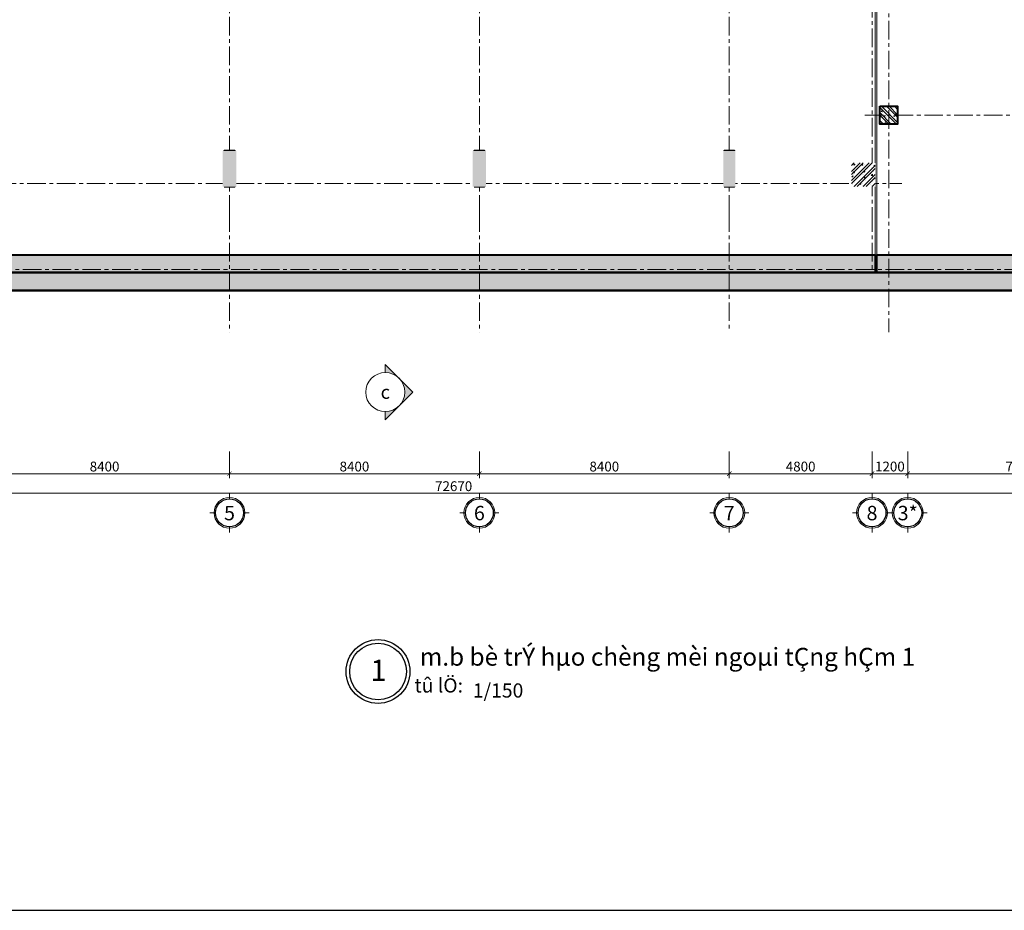
# Model space of a CAD drawing. Units: millimetres. Extents: x 1378341 to 1602719, y -557226 to -391176.
# Drawn here: x 1414291 to 1447390, y -557226 to -527294 of the extents above; entities that cross this region are included whole.
import ezdxf
from ezdxf.enums import TextEntityAlignment as Align

# ---------------------------------------------------------------- set-up
doc = ezdxf.new("R2010")
doc.units = ezdxf.units.MM
doc.header["$LTSCALE"] = 2
doc.header["$MEASUREMENT"] = 0
doc.linetypes.add('CENTER', pattern=[2, 1.25, -0.25, 0.25, -0.25])
doc.layers.get('0').update_dxf_attribs({"color": 6, "lineweight": 18})
doc.layers.get('Defpoints').update_dxf_attribs({"color": 5, "lineweight": 18})
for name, color, linetype, lineweight in [('betong', 3, 'Continuous', 40), ('chong moi', 211, 'Continuous', 50), ('d', 251, 'Continuous', 18), ('ghichu- Note', 156, 'Continuous', 20), ('khungten', 7, 'Continuous', 20), ('manh', 251, 'Continuous', 13), ('thang', 174, 'Continuous', 18), ('tim', 154, 'CENTER', 13), ('vatlieu- Bhatch', 250, 'Continuous', 13)]:
    doc.layers.add(name, color=color, linetype=linetype, lineweight=lineweight)
doc.layers.add('HATCH1', color=46, linetype='Continuous')
doc.styles.add('Brief text', font='VHHELS.TTF')
doc.styles.add('Dim', font='vnsimli.shx', dxfattribs={"width": 0.7})
doc.styles.add('General text 1', font='VHAVAN.TTF')
doc.styles.add('General text 2', font='VHARIAL.TTF')
doc.dimstyles.new('1-150-150', dxfattribs={"dimscale": 150, "dimtxt": 2.2, "dimasz": 1, "dimexe": 1, "dimexo": 0, "dimgap": 0.5, "dimtad": 1, "dimdec": 0, "dimzin": 0, "dimdsep": 46, "dimtxsty": 'Dim', "dimblk1": 'ARCHTICK', "dimblk2": 'ARCHTICK', "dimsah": 1, "dimcen": 75, "dimdle": 1.2, "dimclrd": 8, "dimclre": 8, "dimclrt": 142, "dimadec": 0, "dimazin": 0, "dimtfac": 0.0001, "dimtdec": 0, "dimtix": 1, "dimtmove": 2, "dimatfit": 3, "dimldrblk": 'DOT', "dimfxl": 0, "dimtolj": 1, "dimtzin": 0, "dimlwd": -1, "dimlwe": -1, "dimarcsym": 0})
pattern_1 = [(50, (0, 0), (358.6300913003767, -31.37606749129755), [37.5, -412.5]), (355, (0, 0), (-69.3756668065, 376.0960668500059), [30, -330]), (100.4514, (29.88584, -2.61467), (289.2546908570108, 344.7197710304768), [31.870095, -350.571056]), (46.18420000000001, (0, 100), (533.6205243128222, -82.75950716450905), [56.25, -618.75]), (96.6356, (44.4683725, 93.1033465), (467.3313527743517, 487.0589354502209), [47.805144, -525.8565]), (351.1842, (0, 100), (467.3309725668136, 487.0593004626623), [45, -495]), (21, (50, 75), (298.4535260592309, -201.3094453326694), [37.5, -412.5]), (326.0000000000001, (50, 75), (121.6576659607909, 362.5750225234265), [30, -330]), (71.4514, (74.8711165, 58.224197), (420.111314290745, 161.2652483549762), [31.870095, -350.571056]), (37.50000000000001, (0, 0), (6.079927658645334, 166.4469269156558), [0, -326, 0, -335, 0, -331.25]), (7.499999999999999, (0, 0), (131.5347687210743, 197.2058559411801), [0, -191, 0, -318.5, 0, -126.25]), (327.5, (-111.5, 0), (266.9112180862045, -11.2774358671899), [0, -125, 0, -390, 0, -517.5]), (317.5, (-161.5, 0), (291.5930846711931, 50.05249116615882), [0, -162.5, 0, -259, 0, -367.5]), (45, (0, 0), (-132.5825214724777, 132.5825214724777), []), (45, (88.3883475, 0), (-132.5825214724777, 132.5825214724777), [])]

# ---------------------------------------------------------------- blocks, each defined once
blk = doc.blocks.new('asdfasdf')
at = {"ltscale": 50}
blk.add_wipeout([(-50, -650), (650, -650), (650, 50), (-50, 50)], dxfattribs=at).dxf.layer = 'betong'
at = {"layer": 'vatlieu- Bhatch', "ltscale": 50}
h = blk.add_hatch(dxfattribs=at)
h.set_pattern_fill('BTCT', color=256, scale=50, style=0)
h.set_pattern_definition(pattern_1)
h.paths.add_polyline_path([(650, 50), (-50, 50), (-50, -650), (650, -650)])
blk = doc.blocks.new('lcch')
at = {"layer": 'vatlieu- Bhatch'}
h = blk.add_hatch(dxfattribs=at)
h.set_pattern_fill('BTCT', color=256, scale=50, style=0)
h.set_pattern_definition([(49.99999999999999, (16575.0000000014, -110.0000000108266), (358.6300913003767, -31.37606749129755), [37.5, -412.5]), (355, (16575.0000000014, -110.0000000108266), (-69.3756668065, 376.0960668500059), [30, -330]), (100.4514, (16604.88584000128, -112.6146700108657), (289.2546908570108, 344.7197710304768), [31.87009499999996, -350.5710559999993]), (46.18420000000001, (16575.0000000014, -10.00000001082662), (533.6205243128222, -82.75950716450905), [56.25, -618.75]), (96.6356, (16619.46837250143, -16.89665351086296), (467.3313527743517, 487.0589354502209), [47.805144, -525.8565]), (351.1842, (16575.0000000014, -10.00000001082662), (467.3309725668136, 487.0593004626623), [45, -495]), (21, (16625.0000000014, -35.00000001082662), (298.4535260592309, -201.3094453326694), [37.5, -412.5]), (326.0000000000001, (16625.0000000014, -35.00000001082662), (121.6576659607909, 362.5750225234265), [30, -330]), (71.4514, (16649.87111650151, -51.77580301079433), (420.111314290745, 161.2652483549762), [31.870095, -350.571056]), (37.50000000000001, (16575.0000000014, -110.0000000108266), (6.079927658645334, 166.4469269156558), [0, -326, 0, -335, 0, -331.25]), (7.499999999999999, (16575.0000000014, -110.0000000108266), (131.5347687210743, 197.2058559411801), [0, -191, 0, -318.5, 0, -126.25]), (327.5, (16463.5000000014, -110.0000000108266), (266.9112180862045, -11.2774358671899), [0, -125, 0, -390, 0, -517.5]), (317.5, (16413.5000000014, -110.0000000108266), (291.5930846711931, 50.05249116615882), [0, -162.5, 0, -259, 0, -367.5]), (45, (16575.0000000014, -110.0000000108266), (-132.5825214724777, 132.5825214724777), []), (45, (16663.3883475014, -110.0000000108266), (-132.5825214724777, 132.5825214724777), [])])
h.paths.add_polyline_path([(16625.0000000014, -110.0000000108266), (16975.0000000014, -110.0000000108266), (16975.0000000014, 1089.999999989173), (16625.0000000014, 1089.999999989173)])
h = blk.add_hatch(dxfattribs=at)
h.set_pattern_fill('BTCT', color=256, scale=50, style=0)
h.set_pattern_definition([(49.99999999999999, (24975.0000000007, -109.9999999988358), (358.6300913003767, -31.37606749129755), [37.5, -412.5]), (355, (24975.0000000007, -109.9999999988358), (-69.3756668065, 376.0960668500059), [30, -330]), (100.4514, (25004.88584000058, -112.6146699988749), (289.2546908570108, 344.7197710304768), [31.87009499999996, -350.5710559999994]), (46.18420000000001, (24975.0000000007, -9.999999998835847), (533.6205243128222, -82.75950716450905), [56.25, -618.75]), (96.6356, (25019.46837250073, -16.89665349887218), (467.3313527743517, 487.0589354502209), [47.805144, -525.8565]), (351.1842, (24975.0000000007, -9.999999998835847), (467.3309725668136, 487.0593004626623), [45, -495]), (21, (25025.0000000007, -34.99999999883585), (298.4535260592309, -201.3094453326694), [37.5, -412.5]), (326.0000000000001, (25025.0000000007, -34.99999999883585), (121.6576659607909, 362.5750225234265), [30, -330]), (71.4514, (25049.87111650081, -51.77580299880356), (420.111314290745, 161.2652483549762), [31.870095, -350.571056]), (37.50000000000001, (24975.0000000007, -109.9999999988358), (6.079927658645334, 166.4469269156558), [0, -326, 0, -335, 0, -331.25]), (7.499999999999999, (24975.0000000007, -109.9999999988358), (131.5347687210743, 197.2058559411801), [0, -191, 0, -318.5, 0, -126.25]), (327.5, (24863.5000000007, -109.9999999988358), (266.9112180862045, -11.2774358671899), [0, -125, 0, -390, 0, -517.5]), (317.5, (24813.5000000007, -109.9999999988358), (291.5930846711931, 50.05249116615882), [0, -162.5, 0, -259, 0, -367.5]), (45, (24975.0000000007, -109.9999999988358), (-132.5825214724777, 132.5825214724777), []), (45, (25063.3883475007, -109.9999999988358), (-132.5825214724777, 132.5825214724777), [])])
h.paths.add_polyline_path([(25025.0000000007, -109.9999999988358), (25375.0000000007, -109.9999999988358), (25375.0000000007, 1090.000000001164), (25025.0000000007, 1090.000000001164)])
h = blk.add_hatch(dxfattribs=at)
h.set_pattern_fill('BTCT', color=256, scale=50, style=0)
h.set_pattern_definition([(49.99999999999999, (33399.99999999977, -109.9999999989523), (358.6300913003767, -31.37606749129755), [37.5, -412.5]), (355, (33399.99999999977, -109.9999999989523), (-69.3756668065, 376.0960668500059), [30, -330]), (100.4514, (33429.88583999965, -112.6146699989913), (289.2546908570108, 344.7197710304768), [31.87009499999996, -350.5710559999994]), (46.18420000000001, (33399.99999999977, -9.999999998952262), (533.6205243128222, -82.75950716450905), [56.25, -618.75]), (96.6356, (33444.4683724998, -16.8966534989886), (467.3313527743517, 487.0589354502209), [47.805144, -525.8565]), (351.1842, (33399.99999999977, -9.999999998952262), (467.3309725668136, 487.0593004626623), [45, -495]), (21, (33449.99999999977, -34.99999999895226), (298.4535260592309, -201.3094453326694), [37.5, -412.5]), (326.0000000000001, (33449.99999999977, -34.99999999895226), (121.6576659607909, 362.5750225234265), [30, -330]), (71.4514, (33474.87111649988, -51.77580299891997), (420.111314290745, 161.2652483549762), [31.870095, -350.571056]), (37.50000000000001, (33399.99999999977, -109.9999999989523), (6.079927658645334, 166.4469269156558), [0, -326, 0, -335, 0, -331.25]), (7.499999999999999, (33399.99999999977, -109.9999999989523), (131.5347687210743, 197.2058559411801), [0, -191, 0, -318.5, 0, -126.25]), (327.5, (33288.49999999977, -109.9999999989523), (266.9112180862045, -11.2774358671899), [0, -125, 0, -390, 0, -517.5]), (317.5, (33238.49999999977, -109.9999999989523), (291.5930846711931, 50.05249116615882), [0, -162.5, 0, -259, 0, -367.5]), (45, (33399.99999999977, -109.9999999989523), (-132.5825214724777, 132.5825214724777), []), (45, (33488.38834749977, -109.9999999989523), (-132.5825214724777, 132.5825214724777), [])])
h.paths.add_polyline_path([(33424.99999999977, -109.9999999989523), (33774.99999999977, -109.9999999989523), (33774.99999999977, 1090.000000001048), (33424.99999999977, 1090.000000001048)])
at = {"layer": 'betong'}
for points in [[(16625.0000000014, -110.0000000108266), (16975.0000000014, -110.0000000108266), (16975.0000000014, 1089.999999989173), (16625.0000000014, 1089.999999989173)], [(25025.0000000007, -109.9999999988358), (25375.0000000007, -109.9999999988358), (25375.0000000007, 1090.000000001164), (25025.0000000007, 1090.000000001164)], [(33424.99999999977, -109.9999999989523), (33774.99999999977, -109.9999999989523), (33774.99999999977, 1090.000000001048), (33424.99999999977, 1090.000000001048)]]:
    blk.add_lwpolyline(points, close=True, dxfattribs=at)
at = {"layer": 'tim', "ltscale": 250}
for p, q in [((16800, 22600), (16800, -1000)), ((25200, 22600), (25200, -1000)), ((33600, 22600), (33599.99999999977, -1000)), ((38399.99999999977, 14199.99999999988), (38400, -1000)), ((-1000, 0), (39400, 0))]:
    blk.add_line(p, q, dxfattribs=at)
at = {"xscale": 1.142857142840512, "yscale": 1.142857142855064, "zscale": 1.142857142857143}
blk.add_blockref('asdfasdf', (37767.14285715367, 632.8571428570431), dxfattribs=at)
blk = doc.blocks.new('vachTH')
at = {"layer": 'vatlieu- Bhatch'}
h = blk.add_hatch(dxfattribs=at)
h.set_pattern_fill('BTCT', color=256, scale=50, style=0)
h.set_pattern_definition([(49.99999999999999, (-45869.99999999977, -48279.99999999045), (358.6300913003767, -31.37606749129755), [37.5, -412.5]), (355, (-45869.99999999977, -48279.99999999045), (-69.3756668065, 376.0960668500059), [30, -330]), (100.4514, (-45840.11415999988, -48282.61466999049), (289.2546908570108, 344.7197710304768), [31.87009499999999, -350.5710559999998]), (46.18420000000001, (-45869.99999999977, -48179.99999999045), (533.6205243128222, -82.75950716450905), [56.25, -618.75]), (96.6356, (-45825.53162749973, -48186.89665349037), (467.3313527743517, 487.0589354502209), [47.805144, -525.8565]), (351.1842, (-45869.99999999977, -48179.99999999045), (467.3309725668136, 487.0593004626623), [45, -495]), (21, (-45819.99999999977, -48204.99999999045), (298.4535260592309, -201.3094453326694), [37.5, -412.5]), (326.0000000000001, (-45819.99999999977, -48204.99999999045), (121.6576659607909, 362.5750225234265), [30, -330]), (71.4514, (-45795.12888349965, -48221.77580299042), (420.111314290745, 161.2652483549762), [31.870095, -350.571056]), (37.50000000000001, (-45869.99999999977, -48279.99999999045), (6.079927658645334, 166.4469269156558), [0, -326, 0, -335, 0, -331.25]), (7.499999999999999, (-45869.99999999977, -48279.99999999045), (131.5347687210743, 197.2058559411801), [0, -191, 0, -318.5, 0, -126.25]), (327.5, (-45981.49999999977, -48279.99999999045), (266.9112180862045, -11.2774358671899), [0, -125, 0, -390, 0, -517.5]), (317.5, (-46031.49999999977, -48279.99999999045), (291.5930846711931, 50.05249116615882), [0, -162.5, 0, -259, 0, -367.5]), (45, (-45869.99999999977, -48279.99999999045), (-132.5825214724777, 132.5825214724777), []), (45, (-45781.61165249976, -48279.99999999045), (-132.5825214724777, 132.5825214724777), [])])
h.paths.add_polyline_path([(-50, -600), (-6657.533754199045, -600), (-6657.533754199045, -9000.000000000698), (-15612.77231799648, -9000.000000000698), (-45269.99999999977, -26486.64075535908), (-45269.99999999977, -47679.99999999045), (4750.000000000233, -47679.99999999045), (4750.000000000233, -48279.99999999045), (-45869.99999999977, -48279.99999999045), (-45869.99999999977, -26143.88378912909), (-15776.48982504313, -8400.000000000698), (-7257.533754199045, -8400.000000000698), (-7257.533754199045, 0), (-50, 0)])
h = blk.add_hatch(dxfattribs=at)
h.set_pattern_fill('BTCT', color=256, scale=50, style=0)
h.set_pattern_definition([(49.99999999999999, (-2.328306436538696e-10, -48279.99999999045), (358.6300913003767, -31.37606749129755), [37.5, -412.5]), (355, (-2.328306436538696e-10, -48279.99999999045), (-69.3756668065, 376.0960668500059), [30, -330]), (100.4514, (29.8858399996534, -48282.61466999049), (289.2546908570108, 344.7197710304768), [31.870095, -350.5710559999999]), (46.18420000000001, (-2.328306436538696e-10, -48179.99999999045), (533.6205243128222, -82.75950716450905), [56.25, -618.75]), (96.6356, (44.46837249980308, -48186.89665349061), (467.3313527743517, 487.0589354502209), [47.805144, -525.8565]), (351.1842, (-2.328306436538696e-10, -48179.99999999045), (467.3309725668136, 487.0593004626623), [45, -495]), (21, (49.99999999976717, -48204.99999999045), (298.4535260592309, -201.3094453326694), [37.5, -412.5]), (326.0000000000001, (49.99999999976717, -48204.99999999045), (121.6576659607909, 362.5750225234265), [30, -330]), (71.4514, (74.87111649988219, -48221.77580299042), (420.111314290745, 161.2652483549762), [31.870095, -350.571056]), (37.50000000000001, (-2.328306436538696e-10, -48279.99999999045), (6.079927658645334, 166.4469269156558), [0, -326, 0, -335, 0, -331.25]), (7.499999999999999, (-2.328306436538696e-10, -48279.99999999045), (131.5347687210743, 197.2058559411801), [0, -191, 0, -318.5, 0, -126.25]), (327.5, (-111.5000000002328, -48279.99999999045), (266.9112180862045, -11.2774358671899), [0, -125, 0, -390, 0, -517.5]), (317.5, (-161.5000000002328, -48279.99999999045), (291.5930846711931, 50.05249116615882), [0, -162.5, 0, -259, 0, -367.5]), (45, (-2.328306436538696e-10, -48279.99999999045), (-132.5825214724777, 132.5825214724777), []), (45, (88.38834749977104, -48279.99999999045), (-132.5825214724777, 132.5825214724777), [])])
h.paths.add_polyline_path([(27019.99999999022, -48279.99999999045), (4800.000000000233, -48279.99999999045), (4800.000000000233, -47679.99999999045), (26419.99999999022, -47679.99999999045), (26419.99999998999, -8647.10426865099), (21534.25812259968, -600.0000000082655), (-2.328306436538696e-10, -600), (0, 0), (21871.90123777813, -8.381903171539307e-09), (27019.99999998999, -8479.221490710275)])
at = {"layer": 'betong'}
for points in [[(-50, -600), (-6657.533754199045, -600), (-6657.533754199045, -9000.000000000698), (-15612.77231799648, -9000.000000000698), (-45269.99999999977, -26486.64075535908), (-45269.99999999977, -47679.99999999045), (4750.000000000233, -47679.99999999045), (4750.000000000233, -48279.99999999045), (-45869.99999999977, -48279.99999999045), (-45869.99999999977, -26143.88378912909), (-15776.48982504313, -8400.000000000698), (-7257.533754199045, -8400.000000000698), (-7257.533754199045, 0), (-50, 0)], [(27019.99999999022, -48279.99999999045), (4800.000000000233, -48279.99999999045), (4800.000000000233, -47679.99999999045), (26419.99999999022, -47679.99999999045), (26419.99999998999, -8647.10426865099), (21534.25812259968, -600.0000000082655), (-2.328306436538696e-10, -600), (0, 0), (21871.90123777813, -8.381903171539307e-09), (27019.99999998999, -8479.221490710275), (27019.99999999022, -48279.99999999045)]]:
    blk.add_lwpolyline(points, close=True, dxfattribs=at)
blk = doc.blocks.new('th')
at = {"layer": 'ghichu- Note', "lineweight": 25}
blk.add_circle((0, 0), 714.2857142855519, dxfattribs=at)
at = {"layer": 'ghichu- Note', "lineweight": 30}
blk.add_circle((0, 0), 634.9206349204906, dxfattribs=at)
at = {"layer": 'ghichu- Note', "color": 1, "insert": (816.4152347045456, -153.44164683278), "char_height": 317.4603174602453, "width": 3068.977585722875, "attachment_point": 1, "style": 'General text 1'}
blk.add_mtext('tû lÖ:', dxfattribs=at)
at = {"layer": 'ghichu- Note', "color": 1, "ltscale": 15, "style": 'General text 2', "flags": 8}
blk.add_attdef('TENHINHVE', text='', height=400, dxfattribs=at).set_placement((691.2899574093317, 5.545097152957169), align=Align.BOTTOM_LEFT)
at = {"layer": 'ghichu- Note', "color": 1, "ltscale": 15, "style": 'Brief text', "flags": 8}
blk.add_attdef('THUTU', text='', height=476.1904761903679, dxfattribs=at).set_placement((8.252003978646826, -212.3937883345352), align=Align.CENTER)
at = {"layer": 'ghichu- Note', "color": 1, "ltscale": 15, "style": 'General text 1', "flags": 8}
blk.add_attdef('VPSCALE', text='', height=317.4603174602453, dxfattribs=at).set_placement((2125.083469526777, -266.0597728886714), align=Align.TOP_LEFT)
blk = doc.blocks.new('_ARCHTICK')
at = {"color": 0, "linetype": 'ByBlock', "const_width": 0.15}
blk.add_lwpolyline([(-0.5, -0.5), (0.5, 0.5)], dxfattribs=at)
blk = doc.blocks.new('*D41')
at = {"layer": 'd', "color": 8}
for p, q in [((20510, -6006.728322924115), (20510, -6906.728322924115)), ((28909.99999999977, -6006.728322924115), (28909.99999999977, -6906.728322924115)), ((20330, -6756.728322924115), (29089.99999999977, -6756.728322924115))]:
    blk.add_line(p, q, dxfattribs=at)
at = {"layer": 'Defpoints', "color": 0}
for p in [(20510, -6006.728322924115), (28909.99999999977, -6006.728322924115), (28909.99999999977, -6756.728322924115)]:
    blk.add_point(p, dxfattribs=at)
at = {"layer": 'd', "color": 8, "xscale": 150, "yscale": 150, "zscale": 150, "rotation": 180}
blk.add_blockref('_ARCHTICK', (20510, -6756.728322924115), dxfattribs=at)
at = {"layer": 'd', "color": 8, "xscale": 150, "yscale": 150, "zscale": 150}
blk.add_blockref('_ARCHTICK', (28909.99999999977, -6756.728322924115), dxfattribs=at)
at = {"layer": 'd', "color": 142, "insert": (24709.99999999988, -6516.728322924115), "char_height": 330, "attachment_point": 5, "style": 'Dim'}
blk.add_mtext('\\A1;8400', dxfattribs=at)
blk = doc.blocks.new('_DOT')
at = {"color": 0, "linetype": 'ByBlock'}
blk.add_line((-0.5, 0), (-1, 0), dxfattribs=at)
at = {"color": 0, "linetype": 'ByBlock', "const_width": 0.5}
blk.add_lwpolyline([(-0.25, 0, 1), (0.25, 0, 1)], format="xyb", close=True, dxfattribs=at)
blk = doc.blocks.new('*D42')
at = {"layer": 'd', "color": 8}
for p, q in [((28909.99999999977, -6006.728322924115), (28909.99999999977, -6906.728322924115)), ((37309.99999999977, -6006.728322924115), (37309.99999999977, -6906.728322924115)), ((28729.99999999977, -6756.728322924115), (37489.99999999977, -6756.728322924115))]:
    blk.add_line(p, q, dxfattribs=at)
at = {"layer": 'Defpoints', "color": 0}
for p in [(28909.99999999977, -6006.728322924115), (37309.99999999977, -6006.728322924115), (37309.99999999977, -6756.728322924115)]:
    blk.add_point(p, dxfattribs=at)
at = {"layer": 'd', "color": 8, "xscale": 150, "yscale": 150, "zscale": 150, "rotation": 180}
blk.add_blockref('_ARCHTICK', (28909.99999999977, -6756.728322924115), dxfattribs=at)
at = {"layer": 'd', "color": 8, "xscale": 150, "yscale": 150, "zscale": 150}
blk.add_blockref('_ARCHTICK', (37309.99999999977, -6756.728322924115), dxfattribs=at)
at = {"layer": 'd', "color": 142, "insert": (33109.99999999977, -6516.728322924115), "char_height": 330, "attachment_point": 5, "style": 'Dim'}
blk.add_mtext('\\A1;8400', dxfattribs=at)
blk = doc.blocks.new('*D43')
at = {"layer": 'd', "color": 8}
for p, q in [((37309.99999999977, -6006.728322924115), (37309.99999999977, -6906.728322924115)), ((45709.99999999953, -6006.728322924115), (45709.99999999953, -6906.728322924115)), ((37129.99999999977, -6756.728322924115), (45889.99999999953, -6756.728322924115))]:
    blk.add_line(p, q, dxfattribs=at)
at = {"layer": 'Defpoints', "color": 0}
for p in [(37309.99999999977, -6006.728322924115), (45709.99999999953, -6006.728322924115), (45709.99999999953, -6756.728322924115)]:
    blk.add_point(p, dxfattribs=at)
at = {"layer": 'd', "color": 8, "xscale": 150, "yscale": 150, "zscale": 150, "rotation": 180}
blk.add_blockref('_ARCHTICK', (37309.99999999977, -6756.728322924115), dxfattribs=at)
at = {"layer": 'd', "color": 8, "xscale": 150, "yscale": 150, "zscale": 150}
blk.add_blockref('_ARCHTICK', (45709.99999999953, -6756.728322924115), dxfattribs=at)
at = {"layer": 'd', "color": 142, "insert": (41509.99999999965, -6516.728322924115), "char_height": 330, "attachment_point": 5, "style": 'Dim'}
blk.add_mtext('\\A1;8400', dxfattribs=at)
blk = doc.blocks.new('*D44')
at = {"layer": 'd', "color": 8}
for p, q in [((45709.99999999953, -6006.728322924115), (45709.99999999953, -6906.728322924115)), ((50509.99999999953, -6006.728322924115), (50509.99999999953, -6906.728322924115)), ((45529.99999999953, -6756.728322924115), (50689.99999999953, -6756.728322924115))]:
    blk.add_line(p, q, dxfattribs=at)
at = {"layer": 'Defpoints', "color": 0}
for p in [(45709.99999999953, -6006.728322924115), (50509.99999999953, -6006.728322924115), (50509.99999999953, -6756.728322924115)]:
    blk.add_point(p, dxfattribs=at)
at = {"layer": 'd', "color": 8, "xscale": 150, "yscale": 150, "zscale": 150, "rotation": 180}
blk.add_blockref('_ARCHTICK', (45709.99999999953, -6756.728322924115), dxfattribs=at)
at = {"layer": 'd', "color": 8, "xscale": 150, "yscale": 150, "zscale": 150}
blk.add_blockref('_ARCHTICK', (50509.99999999953, -6756.728322924115), dxfattribs=at)
at = {"layer": 'd', "color": 142, "insert": (48109.99999999953, -6516.728322924115), "char_height": 330, "attachment_point": 5, "style": 'Dim'}
blk.add_mtext('\\A1;4800', dxfattribs=at)
blk = doc.blocks.new('*D45')
at = {"layer": 'd', "color": 8}
for p, q in [((50509.99999999953, -6006.728322924115), (50509.99999999953, -6906.728322924115)), ((51709.99999998417, -6006.728322924115), (51709.99999998417, -6906.728322924115)), ((50329.99999999953, -6756.728322924115), (51889.99999998417, -6756.728322924115))]:
    blk.add_line(p, q, dxfattribs=at)
at = {"layer": 'Defpoints', "color": 0}
for p in [(50509.99999999953, -6006.728322924115), (51709.99999998417, -6006.728322924115), (51709.99999998417, -6756.728322924115)]:
    blk.add_point(p, dxfattribs=at)
at = {"layer": 'd', "color": 8, "xscale": 150, "yscale": 150, "zscale": 150, "rotation": 180}
blk.add_blockref('_ARCHTICK', (50509.99999999953, -6756.728322924115), dxfattribs=at)
at = {"layer": 'd', "color": 8, "xscale": 150, "yscale": 150, "zscale": 150}
blk.add_blockref('_ARCHTICK', (51709.99999998417, -6756.728322924115), dxfattribs=at)
at = {"layer": 'd', "color": 142, "insert": (51109.99999999185, -6516.728322924115), "char_height": 330, "attachment_point": 5, "style": 'Dim'}
blk.add_mtext('\\A1;1200', dxfattribs=at)
blk = doc.blocks.new('*D46')
at = {"layer": 'd', "color": 8}
for p, q in [((51709.99999998417, -6006.728322924115), (51709.99999998417, -6906.728322924115)), ((59279.99999999022, -6006.728322924115), (59279.99999999022, -6906.728322924115)), ((51529.99999998417, -6756.728322924115), (59459.99999999022, -6756.728322924115))]:
    blk.add_line(p, q, dxfattribs=at)
at = {"layer": 'Defpoints', "color": 0}
for p in [(51709.99999998417, -6006.728322924115), (59279.99999999022, -6006.728322924115), (59279.99999999022, -6756.728322924115)]:
    blk.add_point(p, dxfattribs=at)
at = {"layer": 'd', "color": 8, "xscale": 150, "yscale": 150, "zscale": 150, "rotation": 180}
blk.add_blockref('_ARCHTICK', (51709.99999998417, -6756.728322924115), dxfattribs=at)
at = {"layer": 'd', "color": 8, "xscale": 150, "yscale": 150, "zscale": 150}
blk.add_blockref('_ARCHTICK', (59279.99999999022, -6756.728322924115), dxfattribs=at)
at = {"layer": 'd', "color": 142, "insert": (55494.99999998719, -6516.728322924115), "char_height": 330, "attachment_point": 5, "style": 'Dim'}
blk.add_mtext('\\A1;7570', dxfattribs=at)
blk = doc.blocks.new('*D49')
at = {"layer": 'd', "color": 8}
for p, q in [((109.9999999997671, -6666.728322924115), (109.9999999997671, -7566.728322924115)), ((72779.99999999022, -6666.728322924115), (72779.99999999022, -7566.728322924115)), ((-70.00000000023292, -7416.728322924115), (72959.99999999022, -7416.728322924115))]:
    blk.add_line(p, q, dxfattribs=at)
at = {"layer": 'Defpoints', "color": 0}
for p in [(109.9999999997672, -6006.728322924115), (72779.99999999022, -6006.728322924115), (72779.99999999022, -7416.728322924115)]:
    blk.add_point(p, dxfattribs=at)
at = {"layer": 'd', "color": 8, "xscale": 150, "yscale": 150, "zscale": 150, "rotation": 180}
blk.add_blockref('_ARCHTICK', (109.9999999997671, -7416.728322924115), dxfattribs=at)
at = {"layer": 'd', "color": 8, "xscale": 150, "yscale": 150, "zscale": 150}
blk.add_blockref('_ARCHTICK', (72779.99999999022, -7416.728322924115), dxfattribs=at)
at = {"layer": 'd', "color": 142, "insert": (36444.99999999499, -7176.728322924115), "char_height": 330, "attachment_point": 5, "style": 'Dim'}
blk.add_mtext('\\A1;72670', dxfattribs=at)
blk = doc.blocks.new('TR')
at = {"layer": 'ghichu- Note'}
for p, q in [((0, 312.5000000011387), (0, 437.5000000015898)), ((-312.5, 0), (-437.499999998181, 0)), ((312.5, 0), (437.499999998181, 0)), ((0, -312.5000000011387), (0, -437.5000000015898))]:
    blk.add_line(p, q, dxfattribs=at)
blk.add_circle((0, 0), 345.4193064060786, dxfattribs=at)
at = {"layer": 'ghichu- Note', "lineweight": 30}
blk.add_circle((0, 0), 312.5000000008462, dxfattribs=at)
at = {"layer": 'ghichu- Note', "color": 1, "style": 'Brief text', "flags": 8}
blk.add_attdef('TENTRUC', text='', height=312.5, dxfattribs=at).set_placement((0, -166.6666666665151), align=Align.CENTER)
blk = doc.blocks.new('c6')
at = {"layer": 'vatlieu- Bhatch'}
h = blk.add_hatch(dxfattribs=at)
h.set_pattern_fill('BTCT', color=256, scale=50, style=0)
h.set_pattern_definition(pattern_1)
h.paths.add_polyline_path([(600, 0), (0, 1.455191522836685e-11), (0, -600), (600.0000000002328, -600.0000000000146)])
at = {"layer": 'betong'}
blk.add_lwpolyline([(2.328306436538696e-10, -600), (600.0000000002328, -600), (600, 0), (0, 0)], close=True, dxfattribs=at)
blk = doc.blocks.new('timmoi')
at = {"layer": 'tim', "ltscale": 250}
for p, q in [((12457.53375419951, -31819.99999999051), (12457.53375419951, -50279.99999999057)), ((11657.7383072495, -42989.99999999057), (36277.53375418927, -42989.99999999057)), ((-9702.466245800722, -46279.99999999045), (-9702.466245801654, -50279.99999999057)), ((-1302.466245800722, -46279.99999999045), (-1302.466245801188, -50279.99999999057)), ((7097.533754198812, -46279.9999999908), (7097.533754198812, -50279.99999999057)), ((11897.53375419928, -46279.99999998987), (11897.53375419881, -48279.99999999034))]:
    blk.add_line(p, q, dxfattribs=at)
at = {"layer": 'betong', "xscale": -1, "rotation": 180}
blk.add_blockref('c6', (12157.53375420021, -43289.99999999057), dxfattribs=at)
blk = doc.blocks.new('*D36')
at = {"layer": 'd', "color": 8}
blk.add_arc((1393033.903588373, -514001.8443551162), 799.6244126668112, 270.0000000000003, 30.52466127415884, dxfattribs=at)
at = {"layer": 'Defpoints', "color": 0}
for p in [(1422691.131270376, -496515.2035997577), (1393033.903588373, -514001.8443551162), (1393033.903588373, -514001.8443551162), (1393549.759569754, -514612.8204657836), (1393033.903588373, -535195.2035997475)]:
    blk.add_point(p, dxfattribs=at)
at = {"layer": 'd', "color": 8, "xscale": 150, "yscale": 150, "zscale": 150}
for p, rotation in [((1393722.708554056, -513595.7077763855), 120.5246612741588), ((1393033.903588373, -514801.468767783), 180.0000000000004)]:
    blk.add_blockref('_ARCHTICK', p, dxfattribs=dict(at, rotation=rotation))
at = {"layer": 'd', "color": 142, "insert": (1393519.82859153, -514279.4346549454), "char_height": 330, "attachment_point": 5, "rotation": 60.26233063707937, "style": 'Dim'}
blk.add_mtext('\\A1;121°', dxfattribs=at)
blk = doc.blocks.new('c1')
at = {"layer": 'ghichu- Note'}
h = blk.add_hatch(color=256, dxfattribs=at)
h.paths.add_polyline_path([(-4.547473508864641e-09, 618.7184335362836), (4.547473508864641e-09, 437.5000000004511, 0.1989123673826349), (-309.3592167692841, 309.3592167681418)])
h.paths.add_polyline_path([(-309.3592167692841, 309.3592167681418, 0.1989123673789784), (-437.5000000004511, 0, 0.1989123673773), (-309.3592167761017, -309.3592167681418), (-618.7184335362836, 0)])
h.paths.add_polyline_path([(-309.3592167783791, -309.3592167681418, 0.1989123673920897), (1.136504579335451e-08, -437.5000000004511), (-4.547473508864641e-09, -618.7184335476559)])
for p, q in [((-618.7184335362836, 1.135049387812614e-09), (-2.270098775625229e-09, 618.7184335362836)), ((4.547473508864641e-09, 437.5000042580286), (-2.270098775625229e-09, 618.7184335362836)), ((-2.270098775625229e-09, -618.7184335499333), (-618.7184335362836, 1.135049387812614e-09)), ((1.136504579335451e-08, -437.5000000004511), (-2.270098775625229e-09, -618.7184335499333))]:
    blk.add_line(p, q, dxfattribs=at)
blk.add_circle((0, 0), 437.5000000003533, dxfattribs=at)
at = {"layer": 'ghichu- Note', "color": 1, "style": 'Brief text', "flags": 8}
blk.add_attdef('TENCAT', text='', height=312.5, dxfattribs=at).set_placement((7.275957614183426e-12, -220.5241957568214), align=Align.BOTTOM_CENTER)
blk = doc.blocks.new('cssss')
for points in [[(-8624.999999999302, -1089.9999999976717), (-8174.999999999156, -1089.9999999976717), (-8174.999999999156, 110.0000000023283), (-8624.999999999302, 110.0000000023283)], [(-290, -1089.9999999976717), (110.00000000011642, -1089.9999999976717), (110.00000000011642, 110.00000000234286), (-290, 110.00000000234286)], [(-17025, -21710.000000010943), (-16574.999999999854, -21710.000000010943), (-16574.999999999854, -20510.000000010943), (-17025, -20510.000000010943)], [(-8624.999999999302, -21709.999999998952), (-8174.999999999156, -21709.999999998952), (-8174.999999999156, -20509.999999998952), (-8624.999999999302, -20509.999999998952)], [(-200.00000000046566, -21709.99999999907), (199.99999999965075, -21709.99999999907), (199.99999999965075, -20509.999999999054), (-200.00000000046566, -20509.999999999054)]]:
    blk.add_wipeout(points).dxf.layer = 'betong'
at = {"layer": 'vatlieu- Bhatch'}
h = blk.add_hatch(dxfattribs=at)
h.set_pattern_fill('BTCT', color=256, scale=50, style=0)
h.set_pattern_definition([(49.99999999999999, (-17025, -21710.00000001094), (358.6300913003767, -31.37606749129755), [37.5, -412.5]), (355, (-17025, -21710.00000001094), (-69.3756668065, 376.0960668500059), [30, -330]), (100.4514, (-16995.11416000011, -21712.61467001098), (289.2546908570108, 344.7197710304768), [31.870095, -350.571056]), (46.18420000000001, (-17025, -21610.00000001094), (533.6205243128222, -82.75950716450905), [56.25, -618.75]), (96.6356, (-16980.53162749996, -21616.89665351098), (467.3313527743517, 487.0589354502209), [47.805144, -525.8565]), (351.1842, (-17025, -21610.00000001094), (467.3309725668136, 487.0593004626623), [45, -495]), (21, (-16975, -21635.00000001094), (298.4535260592309, -201.3094453326694), [37.5, -412.5]), (326.0000000000001, (-16975, -21635.00000001094), (121.6576659607909, 362.5750225234265), [30, -330]), (71.4514, (-16950.12888349988, -21651.77580301091), (420.111314290745, 161.2652483549762), [31.870095, -350.571056]), (37.50000000000001, (-17025, -21710.00000001094), (6.079927658645334, 166.4469269156558), [0, -326, 0, -335, 0, -331.25]), (7.499999999999999, (-17025, -21710.00000001094), (131.5347687210743, 197.2058559411801), [0, -191, 0, -318.5, 0, -126.25]), (327.5, (-17136.5, -21710.00000001094), (266.9112180862045, -11.2774358671899), [0, -125, 0, -390, 0, -517.5]), (317.5, (-17186.5, -21710.00000001094), (291.5930846711931, 50.05249116615882), [0, -162.5, 0, -259, 0, -367.5]), (45, (-17025, -21710.00000001094), (-132.5825214724777, 132.5825214724777), []), (45, (-16936.6116525, -21710.00000001094), (-132.5825214724777, 132.5825214724777), [])])
h.paths.add_polyline_path([(-200.0000000004657, -21709.99999999907), (199.9999999996653, -21709.99999999907), (199.9999999996653, -20509.99999999905), (-200.0000000004657, -20509.99999999905)])
h.paths.add_polyline_path([(-8624.999999999302, -21709.99999999895), (-8174.999999999156, -21709.99999999895), (-8174.999999999156, -20509.99999999895), (-8624.999999999302, -20509.99999999895)])
h.paths.add_polyline_path([(-17025, -21710.00000001094), (-16574.99999999985, -21710.00000001094), (-16574.99999999985, -20510.00000001094), (-17025, -20510.00000001094)])
h.paths.add_polyline_path([(-8624.999999999302, -1089.999999997672), (-8174.999999999156, -1089.999999997672), (-8174.999999999156, 110.0000000023283), (-8624.999999999302, 110.0000000023283)])
h.paths.add_polyline_path([(-290, -1089.999999997672), (110.000000000131, -1089.999999997672), (110.000000000131, 110.0000000023429), (-290, 110.0000000023429)])
blk = doc.blocks.new('kichthuoc1')
at = {"layer": 'khungten'}
ref = blk.add_blockref('TR', (28909.99999999953, -8072.978322891169), dxfattribs=dict(at, xscale=1.5000000001437, yscale=1.49999999991951, zscale=1.5))
ref.add_attrib('TENTRUC', '5', dxfattribs={"layer": 'ghichu- Note', "color": 1, "height": 484.6153846153846, "style": 'Brief text'}).set_placement((28909.99999999953, -8322.978322890936), align=Align.CENTER)
ref = blk.add_blockref('TR', (37309.99999999953, -8072.978322891169), dxfattribs=dict(at, xscale=1.5000000001437, yscale=1.49999999991951, zscale=1.5))
ref.add_attrib('TENTRUC', '6', dxfattribs={"layer": 'ghichu- Note', "color": 1, "height": 484.6153846153846, "style": 'Brief text'}).set_placement((37309.99999999953, -8322.978322890936), align=Align.CENTER)
ref = blk.add_blockref('TR', (45709.9999999993, -8072.978322891169), dxfattribs=dict(at, xscale=1.5000000001437, yscale=1.49999999991951, zscale=1.5))
ref.add_attrib('TENTRUC', '7', dxfattribs={"layer": 'ghichu- Note', "color": 1, "height": 484.6153846153846, "style": 'Brief text'}).set_placement((45709.9999999993, -8322.978322890936), align=Align.CENTER)
ref = blk.add_blockref('TR', (50509.9999999993, -8072.978322891169), dxfattribs=dict(at, xscale=1.5000000001437, yscale=1.49999999991951, zscale=1.5))
ref.add_attrib('TENTRUC', '8', dxfattribs={"layer": 'ghichu- Note', "color": 1, "height": 484.6153846153846, "style": 'Brief text'}).set_placement((50509.9999999993, -8322.978322890936), align=Align.CENTER)
ref = blk.add_blockref('TR', (51709.99999998393, -8072.978322891169), dxfattribs=dict(at, xscale=1.5000000001437, yscale=1.49999999991951, zscale=1.5))
ref.add_attrib('TENTRUC', '3*', dxfattribs={"layer": 'ghichu- Note', "color": 1, "height": 484.6153846153846, "style": 'Brief text'}).set_placement((51709.99999998393, -8322.978322890936), align=Align.CENTER)
at = {"layer": 'd'}
for base, p1, p2, picture, middle in [((72779.99999999022, -7416.728322924115), (109.9999999997672, -6006.728322924115), (72779.99999999022, -6006.728322924115), '*D49', (36444.99999999499, -7176.728322924115)), ((28909.99999999977, -6756.728322924115), (20510, -6006.728322924115), (28909.99999999977, -6006.728322924115), '*D41', (24709.99999999988, -6516.728322924115)), ((37309.99999999977, -6756.728322924115), (28909.99999999977, -6006.728322924115), (37309.99999999977, -6006.728322924115), '*D42', (33109.99999999977, -6516.728322924115)), ((45709.99999999953, -6756.728322924115), (37309.99999999977, -6006.728322924115), (45709.99999999953, -6006.728322924115), '*D43', (41509.99999999965, -6516.728322924115)), ((50509.99999999953, -6756.728322924115), (45709.99999999953, -6006.728322924115), (50509.99999999953, -6006.728322924115), '*D44', (48109.99999999953, -6516.728322924115)), ((51709.99999998417, -6756.728322924115), (50509.99999999953, -6006.728322924115), (51709.99999998417, -6006.728322924115), '*D45', (51109.99999999185, -6516.728322924115)), ((59279.99999999022, -6756.728322924115), (51709.99999998417, -6006.728322924115), (59279.99999999022, -6006.728322924115), '*D46', (55494.99999998719, -6516.728322924115))]:
    dim = blk.add_linear_dim(base=base, p1=p1, p2=p2, dimstyle='1-150-150', dxfattribs=at)
    dim.commit()
    dim.dimension.update_dxf_attribs({"geometry": picture, "text_midpoint": middle})

msp = doc.modelspace()

# ---------------------------------------------------------------- linework, layer by layer
at = {"layer": 'manh'}
msp.add_lwpolyline([(1438253.903588373, -487515.2035997572), (1438253.903588373, -519485.2035997458), (1443053.903588373, -519485.2035997458), (1443053.903588373, -535195.2035997477)], dxfattribs=at)
at = {"layer": 'tim', "ltscale": 250}
msp.add_line((1466022.210526914, -535685.2035997477), (1392653.903588373, -535685.2035997477), dxfattribs=at)

# ---------------------------------------------------------------- block references
at = {"layer": 'vatlieu- Bhatch'}
ref = msp.add_blockref('c1', (1426581.642832214, -539810.3567710342), dxfattribs=dict(at, xscale=1.5, yscale=1.5, zscale=1.5, rotation=180))
ref.add_attrib('TENCAT', 'c', dxfattribs={"layer": 'ghichu- Note', "color": 1, "height": 450, "style": 'Brief text'}).set_placement((1426581.642832214, -539810.3567710342), align=Align.MIDDLE_CENTER)
ref = msp.add_blockref('th', (1426336.325718855, -549200.5265146994), dxfattribs=dict(at, xscale=1.5, yscale=1.5, zscale=1.5))
ref.add_attrib('VPSCALE', '1/150', dxfattribs={"layer": 'ghichu- Note', "color": 1, "ltscale": 15, "height": 476.1904761903679, "style": 'General text 1'}).set_placement((1429523.950923145, -549599.6161740324), align=Align.TOP_LEFT)
ref.add_attrib('THUTU', '1', dxfattribs={"layer": 'ghichu- Note', "color": 1, "ltscale": 15, "height": 714.2857142855519, "style": 'Brief text'}).set_placement((1426348.703724822, -549519.1171972014), align=Align.CENTER)
ref.add_attrib('TENHINHVE', '%%u  m.b bè trÝ hµo chèng mèi ngoµi tÇng hÇm 1', dxfattribs={"layer": 'ghichu- Note', "color": 1, "ltscale": 15, "height": 600, "style": 'General text 2'}).set_placement((1427373.260654968, -549192.20886897), align=Align.BOTTOM_LEFT)

# ---------------------------------------------------------------- next in the draw order: block references
at = {"layer": 'manh'}
msp.add_blockref('lcch', (1404543.903588373, -532795.2035997477), dxfattribs=at)

# ---------------------------------------------------------------- next in the draw order: linework, layer by layer
msp.add_lwpolyline([(1438303.903588373, -487515.2035997572), (1438303.903588373, -519435.2035997458), (1443103.903588373, -519435.2035997458), (1443103.903588373, -535795.2035997477)], dxfattribs=at)

# ---------------------------------------------------------------- next in the draw order: block references
msp.add_blockref('kichthuoc1', (1392433.903588373, -535795.2035997477))
msp.add_blockref('timmoi', (1431046.369834174, -487515.2035997572), dxfattribs=at)
at = {"layer": 'thang'}
msp.add_blockref('vachTH', (1438303.903588373, -487515.2035997572), dxfattribs=at)

# ---------------------------------------------------------------- next in the draw order: dimensions: what is measured, and where the dimension line sits
at = {"layer": 'd'}
dim = msp.add_angular_dim_2l(base=(1393549.759569754, -514612.8204657836), line1=((1422691.131270376, -496515.2035997579), (1393033.903588373, -514001.8443551164)), line2=((1393033.903588373, -514001.8443551164), (1393033.903588373, -535195.2035997476)), dimstyle='1-150-150', dxfattribs=at)
dim.commit()
dim.dimension.update_dxf_attribs({"geometry": '*D36', "text_midpoint": (1393519.82859153, -514279.4346549455)})

# ---------------------------------------------------------------- next in the draw order: block references
msp.add_blockref('cssss', (1438143.903588373, -511195.2035997476), dxfattribs=at)

# ---------------------------------------------------------------- next in the draw order: hatches: boundary and pattern name
at = {"layer": 'vatlieu- Bhatch'}
h = msp.add_hatch(dxfattribs=at)
h.set_pattern_fill('HOUND', color=256, scale=200, style=0)
h.set_pattern_definition([(0, (1391833.904465186, -536395.2035997477), (500, 125), [2000, -1000]), (90, (1391833.904465186, -536395.2035997477), (-125, -500), [2000, -1000])])
h.paths.add_polyline_path([(1391833.904465185, -513316.3304226566), (1391833.904465185, -536395.2035997477), (1465923.904465175, -536395.2035997477), (1465923.904465175, -495826.5423125274), (1460513.448818142, -486915.2035997658), (1430446.370710986, -486915.203599757), (1430446.370710986, -495315.203599758), (1422363.697133096, -495315.203599758)])
h.paths.add_polyline_path([(1422527.414640142, -495915.203599758), (1431046.370710986, -495915.2035997579), (1431046.370710986, -487515.2035997573), (1460175.805702964, -487515.2035997657), (1465323.904465175, -495994.425090468), (1465323.904465175, -535795.2035997477), (1392433.904465185, -535795.2035997477), (1392433.904465185, -513659.0873888865)], flags=16)

# ---------------------------------------------------------------- next in the draw order: linework, layer by layer
at = {"layer": 'chong moi'}
for points in [[(1465923.904465175, -536395.2035997477), (1465923.904465175, -495826.5423125273), (1460513.448818142, -486915.2035997658), (1430446.370710986, -486915.2035997571), (1430446.370710986, -495315.203599758), (1422363.697133095, -495315.203599758), (1391833.904465185, -513316.3304226565), (1391833.904465185, -536395.2035997477)], [(1465323.904465175, -535795.2035997477), (1465323.904465175, -495994.425090468), (1460175.805702963, -487515.2035997657), (1431046.370710986, -487515.2035997573), (1431046.370710986, -495915.203599758), (1422527.414640142, -495915.203599758), (1392433.904465185, -513659.0873888864), (1392433.904465185, -535795.2035997477)]]:
    msp.add_lwpolyline(points, close=True, dxfattribs=at)
at = {"layer": 'HATCH1'}
msp.add_lwpolyline([(1378341.188756097, -557225.9317049194), (1482719.469025622, -557225.9317049194), (1482719.469025622, -474950.9317049194), (1378341.188756097, -474950.9317049194)], close=True, dxfattribs=at)

doc.saveas('drawing.dxf')
